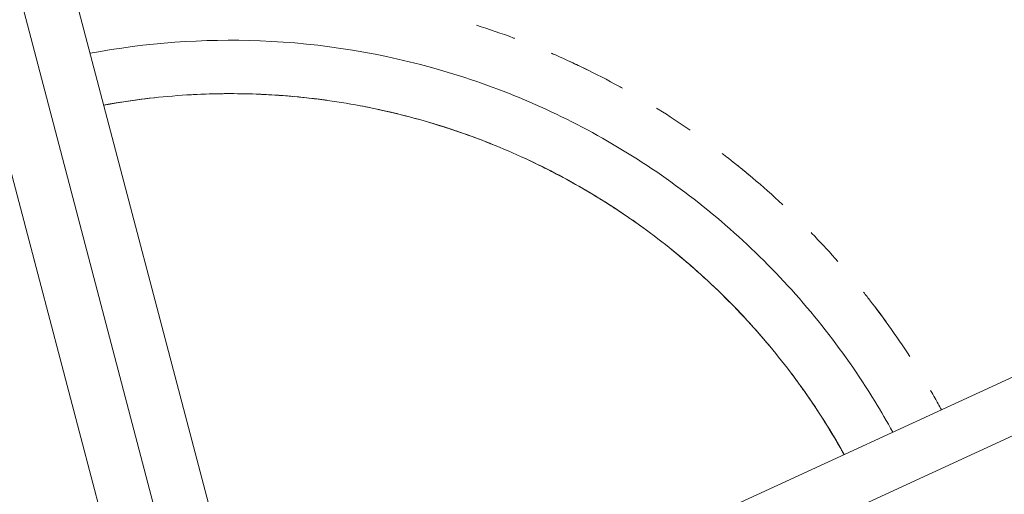
# Model space of a CAD drawing. Units: millimetres. Extents: x -27833 to 21209, y -4801 to 3474.
# Drawn here: x -26263 to -25872, y -2217 to -2028 of the extents above; entities that cross this region are included whole.
import ezdxf

# ---------------------------------------------------------------- set-up
doc = ezdxf.new("R2010")
doc.units = ezdxf.units.MM
doc.header["$MEASUREMENT"] = 0
doc.styles.get("Standard").update_dxf_attribs({"font": 'arial.ttf'})
doc.dimstyles.get("Standard").update_dxf_attribs({"dimtxt": 0.18, "dimasz": 0.18, "dimexe": 0.18, "dimexo": 0.0625, "dimgap": 0.09, "dimtad": 0, "dimtih": 1, "dimtoh": 1, "dimdec": 4, "dimzin": 0, "dimdsep": 46, "dimtxsty": 'Standard', "dimcen": 0.09, "dimadec": 0, "dimazin": 0, "dimtfac": 1, "dimtdec": 4, "dimtofl": 0, "dimtmove": 0, "dimatfit": 3, "dimfxl": 1, "dimtolj": 1, "dimtzin": 0, "dimarcsym": 0})

# ---------------------------------------------------------------- blocks, each defined once
blk = doc.blocks.new('*D4')
at = {"color": 0, "lineweight": -2, "transparency": 16777216}
for p, q in [((-27206.37, 1388.07), (-27266.55, 1388.07)), ((-27266.37, 1188.07), (-27266.37, -4598.78)), ((-27206.37, -4798.78), (-27266.55, -4798.78))]:
    blk.add_line(p, q, dxfattribs=at)
at = {"color": 0, "transparency": 16777216}
for points in [[(-27299.7, 1188.07), (-27233.04, 1188.07), (-27266.37, 1388.07)], [(-27299.7, -4598.78), (-27233.04, -4598.78), (-27266.37, -4798.78)]]:
    blk.add_solid(points, dxfattribs=at)
at = {"layer": 'Defpoints', "color": 0, "transparency": 16777216}
for p in [(-14908.54, 1388.07), (-27266.37, -4798.78), (-20172.03, -4798.78)]:
    blk.add_point(p, dxfattribs=at)
at = {"color": 0, "lineweight": 15, "transparency": 16777216, "insert": (-27570.6, -1705.36), "char_height": 400, "attachment_point": 5, "rotation": 90}
blk.add_mtext('\\A1;620', dxfattribs=at)

msp = doc.modelspace()

# ---------------------------------------------------------------- linework, layer by layer
at = {"color": 0, "linetype": 'Continuous', "lineweight": 0}
for p, q in [((-26164.87378, -2306.68374), (-26336.29246, -1654.85345)), ((-26184.34274, -2316.00709), (-26349.98358, -1686.14741)), ((-26199.45376, -2341.90182), (-26367.55631, -1702.68134)), ((-26164.87378, -2306.68374), (-25575.80795, -2035.31937)), ((-26159.69578, -2327.63974), (-25581.97566, -2061.50199))]:
    msp.add_line(p, q, dxfattribs=at)
for points, knots in [([(-26081.15945, -2030.55756), (-26076.23471, -2032.13118), (-26071.34674, -2033.82461), (-26066.38025, -2035.68124), (-26066.25643, -2035.72762), (-26066.13263, -2035.77407)], [7562.764354047, 7562.764354047, 7562.764354047, 7562.764354047, 7578.444622547, 7578.444622547, 7578.845661262, 7578.845661262, 7578.845661262, 7578.845661262]), ([(-26234.55743, -2041.70727), (-26212.35297, -2037.52076), (-26189.67361, -2035.84994), (-26167.09563, -2036.74286), (-26142.57149, -2037.71274), (-26118.16697, -2041.7074), (-26094.61345, -2048.6071), (-26071.05993, -2055.5068), (-26048.35741, -2065.31155), (-26027.18625, -2077.72751), (-26006.01509, -2090.14347), (-25986.37529, -2105.17065), (-25968.85544, -2122.35869), (-25951.33558, -2139.54674), (-25935.93567, -2158.89565), (-25923.11722, -2179.82557), (-25920.65704, -2183.84254), (-25918.29195, -2187.91774), (-25916.02412, -2192.04641)], [0.12561997773, 0.12561997773, 0.12561997773, 0.12561997773, 0.1328125, 0.1328125, 0.1328125, 0.140625, 0.140625, 0.140625, 0.1484375, 0.1484375, 0.1484375, 0.15625, 0.15625, 0.15625, 0.1640625, 0.1640625, 0.1640625, 0.16556191154, 0.16556191154, 0.16556191154, 0.16556191154]), ([(-26051.61079, -2041.62941), (-26051.04409, -2041.87407), (-26050.47812, -2042.12037), (-26045.66818, -2044.23002), (-26041.46286, -2046.18461), (-26037.30276, -2048.22912)], [9634.800972162, 9634.800972162, 9634.800972162, 9634.800972162, 9636.672978336, 9636.672978336, 9650.730867501, 9650.730867501, 9650.730867501, 9650.730867501]), ([(-26044.39094, -2044.85417), (-26042.50569, -2045.72368), (-26040.62891, -2046.61146), (-26033.95307, -2049.84906), (-26029.2019, -2052.30197), (-26024.08741, -2055.10699), (-26023.65874, -2055.34337), (-26023.2306, -2055.58074)], [5562.543071675, 5562.543071675, 5562.543071675, 5562.543071675, 5568.838947722, 5568.838947722, 5585.046138188, 5585.046138188, 5586.530818318, 5586.530818318, 5586.530818318, 5586.530818318]), ([(-25927.92809, -2500.78886), (-25941.36813, -2521.32562), (-25957.33998, -2540.20461), (-25975.36663, -2556.86009), (-25993.39329, -2573.51558), (-26013.47475, -2587.94755), (-26035.00848, -2599.72359), (-26056.5422, -2611.49963), (-26079.52819, -2620.61974), (-26103.27784, -2626.8106), (-26127.02749, -2633.00146), (-26151.5408, -2636.26308), (-26176.083, -2636.4977), (-26200.62521, -2636.73233), (-26225.19631, -2633.93996), (-26249.06, -2628.20429), (-26272.9237, -2622.46862), (-26296.07998, -2613.78964), (-26317.83487, -2602.42745), (-26339.58975, -2591.06526), (-26359.94324, -2577.01987), (-26378.28536, -2560.71218), (-26396.62749, -2544.4045), (-26412.95826, -2525.83453), (-26426.78826, -2505.5588), (-26440.61825, -2485.28306), (-26451.94747, -2463.30156), (-26460.43639, -2440.27305), (-26468.92532, -2417.24453), (-26474.57395, -2393.16901), (-26477.213, -2368.768), (-26479.85205, -2344.36698), (-26479.48152, -2319.64047), (-26476.11252, -2295.32948), (-26472.74352, -2271.0185), (-26466.37604, -2247.12304), (-26457.20091, -2224.35922), (-26448.02579, -2201.59541), (-26436.04302, -2179.96324), (-26421.6117, -2160.111), (-26407.18039, -2140.25876), (-26390.30054, -2122.18646), (-26371.47801, -2106.43569), (-26352.65548, -2090.68492), (-26331.89029, -2077.25569), (-26309.80472, -2066.55045), (-26298.695, -2061.16538), (-26287.25116, -2056.4696), (-26275.56251, -2052.49353)], [0, 0, 0, 0, 0.0078125, 0.0078125, 0.0078125, 0.015625, 0.015625, 0.015625, 0.0234375, 0.0234375, 0.0234375, 0.03125, 0.03125, 0.03125, 0.0390625, 0.0390625, 0.0390625, 0.046875, 0.046875, 0.046875, 0.0546875, 0.0546875, 0.0546875, 0.0625, 0.0625, 0.0625, 0.0703125, 0.0703125, 0.0703125, 0.078125, 0.078125, 0.078125, 0.0859375, 0.0859375, 0.0859375, 0.09375, 0.09375, 0.09375, 0.1015625, 0.1015625, 0.1015625, 0.109375, 0.109375, 0.109375, 0.1171875, 0.1171875, 0.1171875, 0.1211174312, 0.1211174312, 0.1211174312, 0.1211174312]), ([(-25935.33012, -2200.94009), (-25935.93575, -2199.85145), (-25936.54866, -2198.76692), (-25939.64732, -2193.3689), (-25942.24286, -2189.11629), (-25947.65195, -2180.76726), (-25950.46679, -2176.66753), (-25956.31417, -2168.62006), (-25959.34911, -2164.66978), (-25965.62718, -2156.93496), (-25968.87275, -2153.14794), (-25975.55889, -2145.75673), (-25979.00175, -2142.14991), (-25986.06805, -2135.13527), (-25989.69373, -2131.72479), (-25997.11783, -2125.10682), (-26000.91872, -2121.89692), (-26008.69137, -2115.68036), (-26012.66616, -2112.67197), (-26020.77044, -2106.8723), (-26024.90287, -2104.07912), (-26033.30504, -2098.72275), (-26037.57768, -2096.1576), (-26046.2431, -2091.26761), (-26050.63852, -2088.94038), (-26059.54994, -2084.5226), (-26064.06918, -2082.43082), (-26073.21628, -2078.49002), (-26077.84746, -2076.63998), (-26087.19885, -2073.19172), (-26091.92234, -2071.5923), (-26101.43809, -2068.65296), (-26106.23364, -2067.31189), (-26115.88069, -2064.891), (-26120.73546, -2063.80994), (-26130.50223, -2061.90705), (-26135.41772, -2061.08507), (-26145.28626, -2059.70487), (-26150.24277, -2059.14638), (-26160.17199, -2058.29656), (-26165.14816, -2058.00481), (-26175.09549, -2057.69018), (-26180.07008, -2057.66647), (-26190.01335, -2057.88485), (-26194.98548, -2058.1272), (-26204.91458, -2058.87724), (-26209.87495, -2059.38563), (-26219.61247, -2060.64779), (-26224.39396, -2061.39431), (-26229.15123, -2062.26468)], [7415.732931502, 7415.732931502, 7415.732931502, 7415.732931502, 7419.524131485, 7419.524131485, 7434.677297399, 7434.677297399, 7449.80293069, 7449.80293069, 7464.954392922, 7464.954392922, 7480.124034797, 7480.124034797, 7495.289698709, 7495.289698709, 7510.429292988, 7510.429292988, 7525.560835784, 7525.560835784, 7540.722582405, 7540.722582405, 7555.893269912, 7555.893269912, 7571.050674886, 7571.050674886, 7586.177713109, 7586.177713109, 7601.324165146, 7601.324165146, 7616.492351846, 7616.492351846, 7631.660175957, 7631.660175957, 7646.805482371, 7646.805482371, 7661.933101437, 7661.933101437, 7677.091313414, 7677.091313414, 7692.262059273, 7692.262059273, 7707.42312554, 7707.42312554, 7722.553633549, 7722.553633549, 7737.694511884, 7737.694511884, 7752.860659538, 7752.860659538, 7767.58029398, 7767.58029398, 7767.58029398, 7767.58029398]), ([(-26209.01174, -2059.33544), (-26213.70713, -2059.84496), (-26218.39097, -2060.47372), (-26225.09007, -2061.54652), (-26227.12248, -2061.89511), (-26229.15084, -2062.26618)], [4192.822135068, 4192.822135068, 4192.822135068, 4192.822135068, 4207.196762315, 4207.196762315, 4213.471803321, 4213.471803321, 4213.471803321, 4213.471803321]), ([(-26181.70655, -2057.72371), (-26182.00043, -2057.72663), (-26182.29429, -2057.73001), (-26186.80979, -2057.78916), (-26191.03143, -2057.9402), (-26195.24662, -2058.18673)], [2388.008782377, 2388.008782377, 2388.008782377, 2388.008782377, 2388.903249581, 2388.903249581, 2401.753678578, 2401.753678578, 2401.753678578, 2401.753678578]), ([(-26154.24068, -2058.80591), (-26155.94112, -2058.65481), (-26157.64289, -2058.51933), (-26164.30908, -2058.05015), (-26169.28369, -2057.83349), (-26178.98278, -2057.67028), (-26183.71034, -2057.7106), (-26188.43243, -2057.87078)], [5914.221781667, 5914.221781667, 5914.221781667, 5914.221781667, 5919.416953345, 5919.416953345, 5934.561713525, 5934.561713525, 5948.942011438, 5948.942011438, 5948.942011438, 5948.942011438]), ([(-26154.33606, -2058.79882), (-26155.19152, -2058.72304), (-26156.0473, -2058.65122), (-26160.56283, -2058.29318), (-26164.22897, -2058.07507), (-26167.89755, -2057.92929)], [583.156027223, 583.156027223, 583.156027223, 583.156027223, 585.769710858, 585.769710858, 596.942958129, 596.942958129, 596.942958129, 596.942958129]), ([(-26140.588, -2060.36207), (-26143.25777, -2059.99135), (-26145.93293, -2059.65924), (-26152.76742, -2058.911), (-26156.93441, -2058.54918), (-26161.1066, -2058.28114)], [4123.226749569, 4123.226749569, 4123.226749569, 4123.226749569, 4131.429199079, 4131.429199079, 4144.15297675, 4144.15297675, 4144.15297675, 4144.15297675]), ([(-26113.73004, -2065.44611), (-26116.88187, -2064.68796), (-26120.0471, -2063.98459), (-26124.55403, -2063.06504), (-26125.88728, -2062.80314), (-26127.22243, -2062.55095)], [2318.431728159, 2318.431728159, 2318.431728159, 2318.431728159, 2328.296938333, 2328.296938333, 2332.431974241, 2332.431974241, 2332.431974241, 2332.431974241]), ([(-26087.57418, -2073.10831), (-26091.8949, -2071.60999), (-26096.25367, -2070.21763), (-26105.42319, -2067.5347), (-26110.24288, -2066.26332), (-26116.88049, -2064.70095), (-26118.67394, -2064.29745), (-26120.47126, -2063.91168)], [5844.880511326, 5844.880511326, 5844.880511326, 5844.880511326, 5858.798961486, 5858.798961486, 5873.95965911, 5873.95965911, 5879.55379591, 5879.55379591, 5879.55379591, 5879.55379591]), ([(-26009.74148, -2063.49309), (-26009.5155, -2063.63311), (-26009.2897, -2063.77342), (-26004.80436, -2066.56825), (-26000.60591, -2069.32356), (-25996.4756, -2072.17532)], [7642.466501557, 7642.466501557, 7642.466501557, 7642.466501557, 7643.272770186, 7643.272770186, 7658.495186719, 7658.495186719, 7658.495186719, 7658.495186719]), ([(-26087.51935, -2073.12878), (-26091.09125, -2071.88907), (-26094.68879, -2070.72168), (-26099.07307, -2069.39669), (-26099.8396, -2069.16863), (-26100.60712, -2068.94385)], [513.658485212, 513.658485212, 513.658485212, 513.658485212, 525.164902724, 525.164902724, 527.59888078, 527.59888078, 527.59888078, 527.59888078]), ([(-26074.79677, -2077.89579), (-26075.30958, -2077.6893), (-26075.82299, -2077.48433), (-26080.96914, -2075.44754), (-26085.65195, -2073.73745), (-26091.58439, -2071.74918), (-26092.79615, -2071.35226), (-26094.01064, -2070.96365)], [4053.982713461, 4053.982713461, 4053.982713461, 4053.982713461, 4055.665219115, 4055.665219115, 4070.828130623, 4070.828130623, 4074.708741288, 4074.708741288, 4074.708741288, 4074.708741288]), ([(-26270.15639, -2073.05064), (-26271.03398, -2073.35443), (-26271.91002, -2073.66259), (-26277.47792, -2075.6524), (-26282.12813, -2077.45591), (-26291.3202, -2081.30743), (-26295.86531, -2083.35669), (-26304.82714, -2087.69144), (-26309.2472, -2089.978), (-26317.95528, -2094.78234), (-26322.24636, -2097.30177), (-26330.69309, -2102.56912), (-26334.85142, -2105.3193), (-26343.01406, -2111.0374), (-26347.02115, -2114.00742), (-26354.8634, -2120.15305), (-26358.70136, -2123.33073), (-26366.19099, -2129.87935), (-26369.84577, -2133.252), (-26376.97318, -2140.19049), (-26380.44799, -2143.75905), (-26387.20416, -2151.07879), (-26390.48763, -2154.83277), (-26396.84607, -2162.5079), (-26399.92331, -2166.4317), (-26405.85536, -2174.4299), (-26408.71241, -2178.50695), (-26414.19991, -2186.80187), (-26416.83249, -2191.02249), (-26421.87214, -2199.60385), (-26424.2805, -2203.96784), (-26428.86051, -2212.8183), (-26431.0336, -2217.30793), (-26435.13276, -2226.39062), (-26437.06039, -2230.98681), (-26440.66044, -2240.26365), (-26442.33484, -2244.94724), (-26445.4317, -2254.39883), (-26446.85497, -2259.1702), (-26449.44591, -2268.78613), (-26450.61409, -2273.63415), (-26452.68865, -2283.38274), (-26453.59573, -2288.28672), (-26455.14337, -2298.12611), (-26455.78457, -2303.06492), (-26456.80006, -2312.95952), (-26457.17519, -2317.91869), (-26457.66072, -2327.85637), (-26457.77075, -2332.83835), (-26457.72449, -2342.80224), (-26457.56794, -2347.7876), (-26456.98814, -2357.73665), (-26456.56483, -2362.70381), (-26455.45276, -2372.59492), (-26454.76425, -2377.52238), (-26453.12514, -2387.3319), (-26452.17386, -2392.21736), (-26450.01083, -2401.93578), (-26448.79788, -2406.772), (-26446.11551, -2416.37083), (-26444.64509, -2421.13675), (-26441.45332, -2430.57403), (-26439.73094, -2435.2487), (-26436.04203, -2444.4873), (-26434.07486, -2449.05471), (-26429.8974, -2458.08284), (-26427.68525, -2462.5465), (-26423.02463, -2471.3514), (-26420.57427, -2475.69554), (-26415.44689, -2484.24206), (-26412.76814, -2488.44747), (-26407.19501, -2496.69787), (-26404.29898, -2500.74594), (-26398.29783, -2508.67688), (-26395.19072, -2512.5626), (-26388.76955, -2520.16765), (-26385.45286, -2523.88928), (-26378.62572, -2531.14936), (-26375.1128, -2534.69026), (-26367.90776, -2541.57285), (-26364.21321, -2544.91705), (-26356.65963, -2551.39306), (-26352.79849, -2554.52773), (-26344.91178, -2560.5885), (-26340.88323, -2563.51642), (-26332.67271, -2569.15501), (-26328.48766, -2571.86734), (-26319.98157, -2577.06206), (-26315.65756, -2579.54629), (-26306.89192, -2584.27336), (-26302.44732, -2586.51799), (-26293.45223, -2590.76206), (-26288.89877, -2592.76332), (-26279.68544, -2596.52262), (-26275.02217, -2598.28148), (-26265.60785, -2601.54763), (-26260.85345, -2603.05586), (-26251.27718, -2605.81328), (-26246.45199, -2607.06356), (-26236.75449, -2609.29937), (-26231.87897, -2610.28641), (-26222.08173, -2611.99871), (-26217.15656, -2612.72436), (-26207.26989, -2613.91236), (-26202.30489, -2614.37469), (-26192.35985, -2615.03284), (-26187.37634, -2615.22885), (-26177.41584, -2615.35265), (-26172.43539, -2615.28059), (-26162.49683, -2614.86967), (-26157.53523, -2614.53125), (-26147.63115, -2613.58965), (-26142.68528, -2612.98564), (-26132.83122, -2611.51404), (-26127.91965, -2610.64568), (-26118.15564, -2608.6481), (-26113.29977, -2607.51829), (-26103.6684, -2605.00209), (-26098.88942, -2603.61532), (-26089.41554, -2600.58924), (-26084.71735, -2598.94886), (-26075.40972, -2595.41773), (-26070.79722, -2593.5253), (-26061.68129, -2589.49701), (-26057.17472, -2587.35965), (-26048.29058, -2582.84997), (-26043.90987, -2580.47615), (-26035.29354, -2575.50281), (-26031.05455, -2572.90219), (-26022.71764, -2567.47599), (-26018.61704, -2564.64816), (-26010.57048, -2558.77597), (-26006.62192, -2555.7293), (-25998.89719, -2549.43171), (-25995.11829, -2546.17864), (-25987.74979, -2539.48183), (-25984.15745, -2536.03595), (-25977.1674, -2528.96185), (-25973.76709, -2525.33131), (-25967.16043, -2517.88899), (-25963.9522, -2514.07425), (-25957.74419, -2506.27873), (-25954.74239, -2502.2951), (-25949.73006, -2495.25816), (-25947.66772, -2492.23875), (-25945.66619, -2489.18037)], [7810.634056062, 7810.634056062, 7810.634056062, 7810.634056062, 7813.460373572, 7813.460373572, 7828.630589919, 7828.630589919, 7843.794737115, 7843.794737115, 7858.930768941, 7858.930768941, 7874.065527824, 7874.065527824, 7889.229055292, 7889.229055292, 7904.399440395, 7904.399440395, 7919.554462878, 7919.554462878, 7934.680436461, 7934.680436461, 7949.829856413, 7949.829856413, 7964.998956408, 7964.998956408, 7980.165601994, 7980.165601994, 7995.307672387, 7995.307672387, 8010.437309475, 8010.437309475, 8025.597637028, 8025.597637028, 8040.768420776, 8040.768420776, 8055.927439094, 8055.927439094, 8071.055687515, 8071.055687515, 8086.199859023, 8086.199859023, 8101.367257533, 8101.367257533, 8116.535816759, 8116.535816759, 8131.683360841, 8131.683360841, 8146.809946434, 8146.809946434, 8161.966496409, 8161.966496409, 8177.137090505, 8177.137090505, 8192.299525335, 8192.299525335, 8207.432113147, 8207.432113147, 8222.570474651, 8222.570474651, 8237.735588922, 8237.735588922, 8252.905475606, 8252.905475606, 8268.0579244, 8268.0579244, 8283.183526597, 8283.183526597, 8298.335725429, 8298.335725429, 8313.505541891, 8313.505541891, 8328.670810759, 8328.670810759, 8343.809452298, 8343.809452298, 8358.941797475, 8358.941797475, 8374.104047392, 8374.104047392, 8389.274675095, 8389.274675095, 8404.431456878, 8404.431456878, 8419.558143564, 8419.558143564, 8434.705422633, 8434.705422633, 8449.873874041, 8449.873874041, 8465.041391011, 8465.041391011, 8480.185828473, 8480.185828473, 8495.31392074, 8495.31392074, 8510.472728066, 8510.472728066, 8525.643510751, 8525.643510751, 8540.8040494, 8540.8040494, 8555.933883769, 8555.933883769, 8571.075674871, 8571.075674871, 8586.242173489, 8586.242173489, 8601.4113541, 8601.4113541, 8616.561030636, 8616.561030636, 8631.686957491, 8631.686957491, 8646.841757733, 8646.841757733, 8662.012102043, 8662.012102043, 8677.175786026, 8677.175786026, 8692.31076778, 8692.31076778, 8707.446441621, 8707.446441621, 8722.610373165, 8722.610373165, 8737.780652372, 8737.780652372, 8752.935088447, 8752.935088447, 8768.061067481, 8768.061067481, 8783.211282398, 8783.211282398, 8798.380350774, 8798.380350774, 8813.54606816, 8813.54606816, 8828.686274511, 8828.686274511, 8843.815544581, 8843.815544581, 8858.97596987, 8858.97596987, 8874.147039988, 8874.147039988, 8885.271996317, 8885.271996317, 8885.271996317, 8885.271996317]), ([(-25983.76608, -2081.416), (-25982.92827, -2082.05693), (-25982.09366, -2082.70197), (-25977.97438, -2085.91825), (-25974.73596, -2088.55044), (-25971.5506, -2091.24449)], [9714.507113042, 9714.507113042, 9714.507113042, 9714.507113042, 9717.70612395, 9717.70612395, 9730.357917382, 9730.357917382, 9730.357917382, 9730.357917382]), ([(-26049.9053, -2089.37315), (-26050.90167, -2088.85295), (-26051.90114, -2088.33879), (-26055.95578, -2086.28379), (-26059.0371, -2084.79257), (-26062.1445, -2083.35855)], [2249.111186391, 2249.111186391, 2249.111186391, 2249.111186391, 2252.531845863, 2252.531845863, 2262.946717344, 2262.946717344, 2262.946717344, 2262.946717344]), ([(-26026.25935, -2103.23881), (-26028.36023, -2101.86401), (-26030.47967, -2100.51759), (-26036.85355, -2096.5881), (-26041.16194, -2094.08843), (-26048.98406, -2089.82518), (-26052.47629, -2088.01632), (-26056.0046, -2086.28226)], [5775.401322147, 5775.401322147, 5775.401322147, 5775.401322147, 5783.041822631, 5783.041822631, 5798.191770761, 5798.191770761, 5810.156281049, 5810.156281049, 5810.156281049, 5810.156281049]), ([(-25977.56061, -2086.28719), (-25975.59734, -2087.86692), (-25973.65268, -2089.46975), (-25967.64489, -2094.54166), (-25963.64742, -2098.0916), (-25959.70722, -2101.77126), (-25959.67192, -2101.80425), (-25959.63662, -2101.83724)], [5642.23081131, 5642.23081131, 5642.23081131, 5642.23081131, 5649.872466797, 5649.872466797, 5666.07727556, 5666.07727556, 5666.223805303, 5666.223805303, 5666.223805303, 5666.223805303]), ([(-26026.26343, -2103.23778), (-26027.68117, -2102.30992), (-26029.10729, -2101.39499), (-26032.97393, -2098.96371), (-26035.43048, -2097.47142), (-26037.90939, -2096.01742)], [444.242492206, 444.242492206, 444.242492206, 444.242492206, 449.398811307, 449.398811307, 458.144450313, 458.144450313, 458.144450313, 458.144450313]), ([(-26014.98056, -2111.02581), (-26017.80239, -2108.97407), (-26020.66293, -2106.97496), (-26026.36768, -2103.1451), (-26029.21109, -2101.3102), (-26032.08665, -2099.52771)], [3984.442081551, 3984.442081551, 3984.442081551, 3984.442081551, 3995.059616181, 3995.059616181, 4005.355457197, 4005.355457197, 4005.355457197, 4005.355457197]), ([(-25948.4578, -2112.8071), (-25947.97032, -2113.30928), (-25947.4845, -2113.81304), (-25943.85451, -2117.60191), (-25940.77794, -2120.95346), (-25937.77466, -2124.36835)], [7722.183496541, 7722.183496541, 7722.183496541, 7722.183496541, 7724.306040153, 7724.306040153, 7738.097854651, 7738.097854651, 7738.097854651, 7738.097854651]), ([(-25993.71394, -2128.14336), (-25996.72117, -2125.47027), (-25999.78667, -2122.86168), (-26003.32379, -2119.98109), (-26003.74241, -2119.64218), (-26004.16202, -2119.30447)], [2179.682651886, 2179.682651886, 2179.682651886, 2179.682651886, 2191.927669782, 2191.927669782, 2193.566969177, 2193.566969177, 2193.566969177, 2193.566969177]), ([(-25974.18148, -2147.30207), (-25974.4641, -2146.99627), (-25974.74741, -2146.69112), (-25978.4229, -2142.74987), (-25981.91291, -2139.20264), (-25989.08145, -2132.29534), (-25992.7628, -2128.93322), (-25997.29961, -2125.00717), (-25998.07281, -2124.34542), (-25998.84964, -2123.68789)], [5706.024523513, 5706.024523513, 5706.024523513, 5706.024523513, 5707.29183675, 5707.29183675, 5722.427266306, 5722.427266306, 5737.591101841, 5737.591101841, 5740.68843877, 5740.68843877, 5740.68843877, 5740.68843877]), ([(-25927.60583, -2136.52071), (-25926.68266, -2137.68072), (-25925.76758, -2138.8471), (-25922.58273, -2142.96517), (-25920.35577, -2145.95113), (-25918.18169, -2148.97474)], [9794.243226784, 9794.243226784, 9794.243226784, 9794.243226784, 9798.739104949, 9798.739104949, 9810.032659446, 9810.032659446, 9810.032659446, 9810.032659446]), ([(-25965.13404, -2157.59175), (-25966.02499, -2156.52715), (-25966.92382, -2155.46923), (-25971.08482, -2150.64513), (-25974.44131, -2146.95784), (-25978.21093, -2143.03304), (-25978.52985, -2142.70262), (-25978.8496, -2142.37298)], [3915.069358256, 3915.069358256, 3915.069358256, 3915.069358256, 3919.294052186, 3919.294052186, 3934.459704124, 3934.459704124, 3935.857385752, 3935.857385752, 3935.857385752, 3935.857385752]), ([(-25922.80039, -2142.71522), (-25921.01176, -2145.07878), (-25919.25581, -2147.46713), (-25914.66825, -2153.8919), (-25911.89489, -2157.97225), (-25909.21787, -2162.11348)], [5721.917361483, 5721.917361483, 5721.917361483, 5721.917361483, 5730.905853713, 5730.905853713, 5745.861178402, 5745.861178402, 5745.861178402, 5745.861178402]), ([(-25948.59365, -2179.45928), (-25949.69915, -2177.83797), (-25950.8217, -2176.22836), (-25953.48593, -2172.49259), (-25955.04138, -2170.37534), (-25956.62635, -2168.28045)], [2110.189434431, 2110.189434431, 2110.189434431, 2110.189434431, 2116.161162041, 2116.161162041, 2124.155252449, 2124.155252449, 2124.155252449, 2124.155252449]), ([(-25935.33057, -2200.94029), (-25936.60735, -2198.64655), (-25937.91653, -2196.3708), (-25941.80067, -2189.83395), (-25944.45945, -2185.62009), (-25948.96765, -2178.88104), (-25950.75147, -2176.30907), (-25952.5779, -2173.76794)], [5638.679019054, 5638.679019054, 5638.679019054, 5638.679019054, 5646.667768895, 5646.667768895, 5661.822337821, 5661.822337821, 5671.345688983, 5671.345688983, 5671.345688983, 5671.345688983]), ([(-25900.99587, -2175.54088), (-25900.42819, -2176.52091), (-25899.86573, -2177.50393), (-25898.43383, -2180.03755), (-25897.57196, -2181.59272), (-25896.72309, -2183.15503)], [7801.904428185, 7801.904428185, 7801.904428185, 7801.904428185, 7805.339154553, 7805.339154553, 7810.731116898, 7810.731116898, 7810.731116898, 7810.731116898]), ([(-25935.33169, -2200.94081), (-25936.21255, -2199.35805), (-25937.10877, -2197.7839), (-25939.06511, -2194.4241), (-25940.1303, -2192.64078), (-25941.21526, -2190.86951)], [307.516237223, 307.516237223, 307.516237223, 307.516237223, 313.028572942, 313.028572942, 319.349653577, 319.349653577, 319.349653577, 319.349653577])]:
    msp.add_open_spline(points, degree=3, knots=knots, dxfattribs=at)
for points in [[(-26222.51683, -2061.1336), (-26224.73254, -2061.48441), (-26226.94419, -2061.862), (-26229.15084, -2062.26616)], [(-26222.40879, -2061.11791), (-26224.66068, -2061.47341), (-26226.9083, -2061.85648), (-26229.15064, -2062.26693)], [(-25974.20717, -2147.27629), (-25977.28909, -2143.94218), (-25980.4531, -2140.68233), (-25983.69363, -2137.50248)], [(-25935.33146, -2200.9407), (-25936.11268, -2199.5366), (-25936.90606, -2198.13915), (-25937.71145, -2196.74865)]]:
    msp.add_open_spline(points, degree=3, dxfattribs=at)

# ---------------------------------------------------------------- dimensions: what is measured, and where the dimension line sits
at = {"lineweight": 15}
dim = msp.add_linear_dim(base=(-27266.3696, -4798.78213), p1=(-14908.54134, 1388.06624), p2=(-20172.03338, -4798.78213), angle=90, text='620', dimstyle='Standard', override={"dimtxt": 400, "dimasz": 200, "dimgap": 100, "dimtad": 1, "dimtih": 0, "dimfxl": 60, "dimfxlon": 1}, dxfattribs=at)
dim.commit()
dim.dimension.update_dxf_attribs({"geometry": '*D4', "text_midpoint": (-27570.5988, -1705.35794)})

doc.saveas('drawing.dxf')
